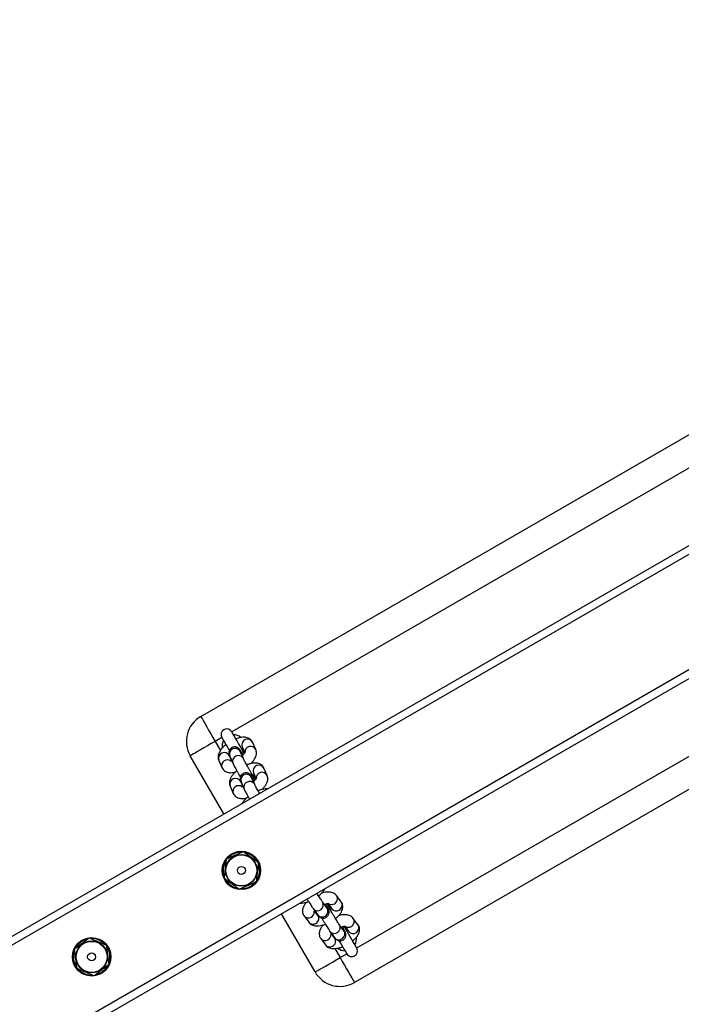
# Model space of a CAD drawing. Units: inches. Extents: x -394 to 5897, y -516 to 1009.
# Drawn here: x 525 to 560, y 471 to 522 of the extents above; entities that cross this region are included whole.
import ezdxf

# ---------------------------------------------------------------- set-up
doc = ezdxf.new("R2010")
doc.units = ezdxf.units.IN
doc.header["$MEASUREMENT"] = 0
doc.layers.add('VP-DIM', color=7, linetype='Continuous')
doc.layers.add('VP-HIC', color=6, linetype='Continuous')
doc.layers.add('VP-EQ', color=7, linetype='Continuous', true_color=0x8a3492, plot=False)
doc.styles.get("Standard").update_dxf_attribs({"font": 'arial.ttf'})
doc.dimstyles.get("Standard").update_dxf_attribs({"dimtxt": 14, "dimasz": 20, "dimexe": 20, "dimexo": 50, "dimgap": 20, "dimtad": 0, "dimdec": 0, "dimzin": 0, "dimdsep": 46, "dimtxsty": 'Standard', "dimcen": -0.09, "dimadec": 0, "dimazin": 0, "dimtfac": 1, "dimtdec": 4, "dimtofl": 0, "dimtmove": 0, "dimatfit": 3, "dimfxl": 70, "dimfxlon": 1, "dimtolj": 1, "dimtzin": 0, "dimarcsym": 0})

# ---------------------------------------------------------------- blocks, each defined once
blk = doc.blocks.new('*D24')
at = {"layer": 'Defpoints', "color": 0}
for p in [(680.567, 806.098), (477.067, 453.626)]:
    blk.add_point(p, dxfattribs=at)
at = {"layer": 'VP-DIM', "color": 0, "lineweight": -2}
blk.add_line((670.567, 788.778), (599.381, 665.481), dxfattribs=at)
at = {"layer": 'VP-DIM', "color": 0}
blk.add_solid([(673.453, 787.111), (667.68, 790.444), (680.567, 806.098)], dxfattribs=at)
at = {"layer": 'VP-DIM', "color": 0, "insert": (578.314, 628.992), "char_height": 14, "attachment_point": 5, "rotation": 60}
blk.add_mtext('\\A1;R407', dxfattribs=at)
blk = doc.blocks.new('*D25')
at = {"layer": 'Defpoints', "color": 0}
for p in [(873.096, 559.742), (477.067, 453.626)]:
    blk.add_point(p, dxfattribs=at)
at = {"layer": 'VP-DIM', "color": 0, "lineweight": -2}
blk.add_line((853.778, 554.565), (716.999, 517.915), dxfattribs=at)
at = {"layer": 'VP-DIM', "color": 0}
blk.add_solid([(854.64, 551.345), (852.915, 557.785), (873.096, 559.742)], dxfattribs=at)
at = {"layer": 'VP-DIM', "color": 0, "insert": (676.321, 507.016), "char_height": 14, "attachment_point": 5, "rotation": 15}
blk.add_mtext('\\A1;R410', dxfattribs=at)
blk = doc.blocks.new('*D37')
at = {"layer": 'Defpoints', "color": 0}
for p in [(591.934, 988.801), (371.133, 521.753), (591.934, 506.281)]:
    blk.add_point(p, dxfattribs=at)
at = {"layer": 'VP-DIM', "color": 0, "lineweight": -2}
for p, q in [((371.133, 918.801), (371.133, 1008.801)), ((591.934, 918.801), (591.934, 1008.801)), ((391.133, 988.801), (447.316, 988.801)), ((571.934, 988.801), (515.75, 988.801))]:
    blk.add_line(p, q, dxfattribs=at)
at = {"layer": 'VP-DIM', "color": 0}
for points in [[(391.133, 992.135), (391.133, 985.468), (371.133, 988.801)], [(571.934, 985.468), (571.934, 992.135), (591.934, 988.801)]]:
    blk.add_solid(points, dxfattribs=at)
at = {"layer": 'VP-DIM', "color": 0, "insert": (481.533, 988.801), "char_height": 14, "attachment_point": 5}
blk.add_mtext('\\A1;221', dxfattribs=at)
blk = doc.blocks.new('*D38')
at = {"layer": 'Defpoints', "color": 0}
for p in [(374.133, 526.803), (468.603, 327.794), (1017.678, 327.794)]:
    blk.add_point(p, dxfattribs=at)
at = {"layer": 'VP-DIM', "color": 0, "lineweight": -2}
for p, q in [((947.678, 526.803), (1037.678, 526.803)), ((1017.678, 506.803), (1017.678, 462.103)), ((1017.678, 347.794), (1017.678, 392.493)), ((947.678, 327.794), (1037.678, 327.794))]:
    blk.add_line(p, q, dxfattribs=at)
at = {"layer": 'VP-DIM', "color": 0}
for points in [[(1021.011, 506.803), (1014.345, 506.803), (1017.678, 526.803)], [(1014.345, 347.794), (1021.011, 347.794), (1017.678, 327.794)]]:
    blk.add_solid(points, dxfattribs=at)
at = {"layer": 'VP-DIM', "color": 0, "insert": (1017.678, 427.298), "char_height": 14, "attachment_point": 5, "rotation": 90}
blk.add_mtext('\\A1;199', dxfattribs=at)
blk = doc.blocks.new('st05192')
at = {"layer": 'VP-EQ', "color": 0, "linetype": 'Continuous', "lineweight": 25}
for p, q in [((1628.711, 587.452), (1534.243, 532.91)), ((1628.911, 587.105), (1534.643, 532.679)), ((1574.925, 562.172), (1611.299, 583.172)), ((1631.511, 582.602), (1511.578, 513.358)), ((1631.711, 582.255), (1511.578, 512.896)), ((1611.183, 581.373), (1576.541, 561.373)), ((1583.041, 550.114), (1617.683, 570.114)), ((1619.299, 569.315), (1582.925, 548.315)), ((1576.022, 561.073), (1575.675, 560.873)), ((1575.675, 560.873), (1575.948, 560.401)), ((1577.076, 560.584), (1577.213, 560.271)), ((1577.79, 560.45), (1577.626, 560.824)), ((1576.126, 557.092), (1574.376, 560.123)), ((1576.536, 559.848), (1576.415, 560.125)), ((1576.432, 560.108), (1576.596, 559.734)), ((1576.442, 560.063), (1576.448, 560.072)), ((1576.967, 560.378), (1576.982, 560.348)), ((1577.146, 559.974), (1576.982, 560.348)), ((1577.13, 560.004), (1577.146, 559.974)), ((1577.174, 560.36), (1577.151, 560.316)), ((1575.865, 559.885), (1576.029, 559.511)), ((1578.377, 559.103), (1578.214, 559.477)), ((1576.611, 559.252), (1576.645, 559.193)), ((1577.554, 559.031), (1577.57, 559.001)), ((1577.733, 558.627), (1577.57, 559.001)), ((1577.591, 559.19), (1577.573, 559.222)), ((1577.664, 559.237), (1577.8, 558.924)), ((1577.794, 558.916), (1577.697, 559.139)), ((1576.453, 558.538), (1576.616, 558.164)), ((1577.124, 558.501), (1577.003, 558.778)), ((1577.02, 558.761), (1577.183, 558.387)), ((1577.029, 558.716), (1577.035, 558.726)), ((1577.718, 558.657), (1577.733, 558.627)), ((1582.236, 552.51), (1581.994, 552.839)), ((1581.502, 552.191), (1581.26, 552.519)), ((1581.685, 552.232), (1581.54, 552.428)), ((1581.55, 552.429), (1581.753, 552.154)), ((1580.876, 548.864), (1579.126, 551.895)), ((1580.3, 551.783), (1580.542, 551.455)), ((1580.777, 552.163), (1581.019, 551.834)), ((1581.025, 551.811), (1580.846, 552.054)), ((1581.694, 552.083), (1581.677, 552.115)), ((1581.207, 551.292), (1581.24, 551.234)), ((1582.375, 551.008), (1582.132, 551.337)), ((1582.423, 551.247), (1582.626, 550.972)), ((1583.109, 551.328), (1582.866, 551.657)), ((1581.65, 550.981), (1581.892, 550.652)), ((1581.898, 550.629), (1581.718, 550.872)), ((1582.432, 551.171), (1582.481, 551.168)), ((1581.173, 550.601), (1581.415, 550.273)), ((1581.903, 550.086), (1582.175, 549.614)), ((1582.175, 549.614), (1582.522, 549.814))]:
    blk.add_line(p, q, dxfattribs=at)
at = {"layer": 'VP-EQ', "color": 0, "linetype": 'Continuous', "lineweight": 25, "flags": 128}
for points in [[(1574.925, 562.172), (1574.935, 562.156), (1574.962, 562.108), (1575.007, 562.03), (1575.069, 561.924), (1575.145, 561.791), (1575.235, 561.636), (1575.335, 561.462), (1575.444, 561.274), (1575.558, 561.076), (1575.675, 560.873)], [(1576.022, 561.073), (1576.031, 561.057), (1576.057, 561.013), (1576.098, 560.94), (1576.154, 560.844), (1576.22, 560.729), (1576.294, 560.601), (1576.372, 560.466), (1576.412, 560.396)], [(1577.198, 560.235), (1577.165, 560.292), (1577.11, 560.388), (1577.043, 560.503), (1576.969, 560.632), (1576.891, 560.766), (1576.814, 560.901), (1576.74, 561.029), (1576.673, 561.144), (1576.618, 561.24), (1576.576, 561.313), (1576.55, 561.357), (1576.541, 561.373)], [(1575.675, 560.873), (1575.472, 560.755), (1575.274, 560.641), (1575.086, 560.532), (1574.912, 560.432), (1574.757, 560.342), (1574.625, 560.266), (1574.518, 560.204), (1574.44, 560.159), (1574.392, 560.132), (1574.376, 560.123)], [(1577.795, 558.91), (1577.73, 558.981), (1577.704, 558.998)], [(1576.563, 554.976), (1576.411, 554.868), (1576.315, 554.771)], [(1581.567, 552.312), (1581.565, 552.34), (1581.536, 552.429)], [(1581.677, 552.115), (1581.673, 552.121), (1581.631, 552.146), (1581.563, 552.15)], [(1581.701, 552.053), (1581.691, 552.089), (1581.649, 552.114), (1581.58, 552.118), (1581.575, 552.117)], [(1583.041, 550.114), (1583.033, 550.13), (1583.007, 550.174), (1582.965, 550.247), (1582.91, 550.343), (1582.843, 550.457), (1582.769, 550.586), (1582.691, 550.721), (1582.614, 550.855), (1582.54, 550.984), (1582.473, 551.098), (1582.418, 551.194), (1582.384, 551.254)], [(1569.028, 550.579), (1568.938, 550.553), (1568.768, 550.476)], [(1582.13, 550.493), (1582.172, 550.421), (1582.25, 550.286), (1582.324, 550.157), (1582.39, 550.043), (1582.446, 549.947), (1582.487, 549.874), (1582.513, 549.83), (1582.522, 549.814)], [(1580.876, 548.864), (1580.892, 548.874), (1580.94, 548.901), (1581.018, 548.946), (1581.125, 549.008), (1581.257, 549.084), (1581.412, 549.173), (1581.586, 549.274), (1581.774, 549.383), (1581.972, 549.497), (1582.175, 549.614)], [(1582.175, 549.614), (1582.293, 549.411), (1582.407, 549.213), (1582.516, 549.025), (1582.616, 548.851), (1582.706, 548.696), (1582.782, 548.563), (1582.844, 548.457), (1582.889, 548.379), (1582.916, 548.331), (1582.925, 548.315)]]:
    blk.add_lwpolyline(points, dxfattribs=at)
at = {"layer": 'VP-EQ', "color": 0, "linetype": 'Continuous', "lineweight": 25}
for centre, radius in [((1577.038, 554.153), 1), ((1577.038, 554.153), 0.825), ((1577.038, 554.153), 0.807), ((1577.038, 554.153), 0.207), ((1569.243, 549.653), 1), ((1569.243, 549.653), 0.825), ((1569.243, 549.653), 0.807), ((1569.243, 549.653), 0.207)]:
    blk.add_circle(centre, radius, dxfattribs=at)
for centre, radius, start, end in [((1575.675, 560.873), 1.5, 120, 210), ((1576.282, 561.223), 0.3, 30, 210), ((1576.632, 560.616), 0.6, 50.3103, 90), ((1576.632, 560.616), 0.6, 50.8375, 90), ((1577.359, 560.687), 0.301, 27.02, 200.1107), ((1576.632, 560.616), 0.6, 150, 188.7306), ((1576.632, 560.616), 0.6, 150, 188.3903), ((1576.717, 560.208), 0.302, 34.2305, 199.3307), ((1577.522, 560.308), 0.303, 27.3816, 184.2581), ((1576.148, 559.988), 0.301, 27.02, 200.1107), ((1576.88, 559.834), 0.302, 34.2292, 199.3591), ((1576.315, 559.611), 0.303, 53.6192, 199.3274), ((1577.946, 559.341), 0.301, 27.0208, 200.11), ((1576.735, 558.641), 0.301, 27.0205, 200.1103), ((1577.305, 558.861), 0.302, 34.2313, 199.33), ((1577.455, 559.186), 0.123, 314.8024, 16.7465), ((1577.477, 559.155), 0.12, 316.2237, 17.0347), ((1578.109, 558.961), 0.303, 27.3808, 184.2593), ((1576.902, 558.264), 0.303, 53.6208, 199.3257), ((1577.468, 558.487), 0.302, 34.2299, 199.3584), ((1577.038, 554.153), 0.95, 88.1136, 120), ((1577.038, 554.153), 0.95, 28.8103, 78.1972), ((1577.038, 554.153), 0.95, 149.3614, 198.1616), ((1577.038, 554.153), 0.95, 329.5815, 18.6535), ((1577.038, 554.153), 0.95, 207.5446, 258.61), ((1577.038, 554.153), 0.95, 268.9009, 319.854), ((1581.749, 552.679), 0.292, 297.4967, 33.2924), ((1581.007, 552.356), 0.301, 219.9123, 32.8667), ((1581.731, 552.669), 0.292, 238.0604, 301.6384), ((1581.992, 552.351), 0.292, 297.5003, 33.1814), ((1580.521, 551.959), 0.283, 218.4447, 302.5299), ((1580.525, 551.99), 0.307, 298.8535, 2.0165), ((1580.784, 551.651), 0.29, 297.055, 33.6265), ((1581.25, 552.027), 0.301, 219.9115, 32.9572), ((1581.974, 552.327), 0.281, 218.1035, 302.9262), ((1580.764, 551.631), 0.283, 218.5011, 302.529), ((1581.88, 551.173), 0.301, 219.9123, 32.866), ((1582.604, 551.487), 0.292, 237.8447, 301.6432), ((1582.622, 551.497), 0.292, 297.496, 33.2916), ((1582.864, 551.168), 0.292, 297.4995, 33.1806), ((1581.398, 550.808), 0.307, 298.8507, 2.0173), ((1582.123, 550.845), 0.301, 219.9111, 32.9583), ((1582.847, 551.145), 0.281, 218.1041, 302.9255), ((1569.243, 549.653), 0.95, 120, 151.7591), ((1569.243, 549.653), 0.95, 42.1934, 93.085), ((1581.394, 550.777), 0.283, 218.4444, 302.5307), ((1581.636, 550.449), 0.283, 218.5012, 302.5289), ((1581.656, 550.469), 0.29, 297.0556, 33.6246), ((1582.432, 550.571), 0.6, 330, 9.5945), ((1582.432, 550.571), 0.6, 330, 9.3114), ((1569.243, 549.653), 0.95, 161.687, 212.5898), ((1569.243, 549.653), 0.95, 341.2921, 31.9747), ((1582.432, 550.571), 0.6, 230.8347, 270), ((1582.432, 550.571), 0.6, 231.0597, 270), ((1582.782, 549.964), 0.3, 210, 30), ((1569.243, 549.653), 0.95, 283.0808, 331.8073), ((1569.243, 549.653), 0.95, 222.8346, 273.7883), ((1582.175, 549.614), 1.5, 210, 300)]:
    blk.add_arc(centre, radius, start, end, dxfattribs=at)
for points, knots in [([(1577.626, 560.824), (1577.608, 560.858), (1577.573, 560.924), (1577.49, 561), (1577.394, 561.052), (1577.289, 561.083), (1577.17, 561.095), (1577.034, 561.085), (1576.894, 561.056), (1576.797, 561.021), (1576.754, 561.005)], [0, 0, 0, 0, 0.114489, 0.227483, 0.337607, 0.45181, 0.577149, 0.719455, 0.87525, 1, 1, 1, 1]), ([(1576.234, 560.706), (1576.198, 560.676), (1576.119, 560.611), (1576.014, 560.499), (1575.924, 560.376), (1575.864, 560.254), (1575.832, 560.136), (1575.827, 560.023), (1575.843, 559.939), (1575.861, 559.895), (1575.865, 559.885)], [0, 0, 0, 0, 0.125798, 0.283673, 0.448778, 0.599962, 0.731237, 0.851234, 0.965908, 1, 1, 1, 1]), ([(1577.134, 560.176), (1577.114, 560.208), (1577.071, 560.278), (1577.014, 560.363), (1576.972, 560.424), (1576.94, 560.464), (1576.911, 560.496), (1576.872, 560.53), (1576.819, 560.562), (1576.751, 560.585), (1576.669, 560.591), (1576.581, 560.572), (1576.501, 560.526), (1576.441, 560.462), (1576.405, 560.393), (1576.389, 560.327), (1576.387, 560.269), (1576.394, 560.221), (1576.404, 560.182), (1576.416, 560.147), (1576.427, 560.122), (1576.432, 560.108)], [0, 0, 0, 0, 0.082989, 0.176492, 0.273862, 0.330424, 0.374328, 0.413298, 0.450899, 0.494895, 0.544985, 0.59958, 0.655766, 0.709843, 0.755967, 0.796786, 0.833329, 0.866811, 0.900421, 0.944779, 1, 1, 1, 1]), ([(1577.06, 560.475), (1577.081, 560.48), (1577.103, 560.486), (1577.117, 560.487), (1577.119, 560.487)], [0, 0, 0, 0, 0.898128, 1, 1, 1, 1]), ([(1577.519, 559.712), (1577.521, 559.714), (1577.566, 559.753), (1577.64, 559.836), (1577.731, 559.959), (1577.791, 560.081), (1577.823, 560.198), (1577.828, 560.312), (1577.811, 560.396), (1577.794, 560.44), (1577.79, 560.45)], [0, 0, 0, 0, 0.0084617, 0.1875344, 0.3748035, 0.5462813, 0.695178, 0.8312816, 0.9613508, 1, 1, 1, 1]), ([(1576.982, 560.348), (1576.98, 560.355), (1576.976, 560.363), (1576.977, 560.361), (1576.977, 560.36)], [0, 0, 0, 0, 0.788631, 1, 1, 1, 1]), ([(1577.227, 560.296), (1577.227, 560.297), (1577.228, 560.3), (1577.219, 560.278), (1577.191, 560.238), (1577.145, 560.183), (1577.101, 560.144), (1577.08, 560.125)], [0, 0, 0, 0, 0.070078, 0.286981, 0.5177, 0.769636, 1, 1, 1, 1]), ([(1577.57, 559.207), (1577.558, 559.227), (1577.523, 559.285), (1577.461, 559.389), (1577.388, 559.516), (1577.318, 559.64), (1577.256, 559.755), (1577.204, 559.854), (1577.165, 559.931), (1577.152, 559.96), (1577.146, 559.974)], [0, 0, 0, 0, 0.071587, 0.207975, 0.344917, 0.481949, 0.618485, 0.753855, 0.886669, 1, 1, 1, 1]), ([(1576.029, 559.511), (1576.047, 559.477), (1576.082, 559.411), (1576.165, 559.335), (1576.261, 559.283), (1576.366, 559.251), (1576.485, 559.241), (1576.605, 559.247), (1576.688, 559.267), (1576.724, 559.276)], [0, 0, 0, 0, 0.138564, 0.275321, 0.408608, 0.546819, 0.698523, 0.870757, 1, 1, 1, 1]), ([(1576.536, 559.848), (1576.522, 559.846), (1576.493, 559.842), (1576.476, 559.845), (1576.48, 559.844), (1576.481, 559.844)], [0, 0, 0, 0, 0.46611, 0.951573, 1, 1, 1, 1]), ([(1576.596, 559.734), (1576.601, 559.721), (1576.618, 559.684), (1576.655, 559.608), (1576.711, 559.501), (1576.778, 559.378), (1576.85, 559.248), (1576.921, 559.124), (1576.967, 559.047), (1576.987, 559.012)], [0, 0, 0, 0, 0.083569, 0.240551, 0.405914, 0.564418, 0.720704, 0.876193, 1, 1, 1, 1]), ([(1578.214, 559.477), (1578.196, 559.511), (1578.16, 559.577), (1578.077, 559.653), (1577.982, 559.706), (1577.876, 559.737), (1577.757, 559.748), (1577.622, 559.738), (1577.472, 559.707), (1577.366, 559.668), (1577.314, 559.649)], [0, 0, 0, 0, 0.111536, 0.221622, 0.328908, 0.440163, 0.562276, 0.700916, 0.852698, 1, 1, 1, 1]), ([(1576.799, 559.34), (1576.771, 559.317), (1576.699, 559.257), (1576.602, 559.152), (1576.512, 559.029), (1576.451, 558.907), (1576.419, 558.79), (1576.414, 558.676), (1576.431, 558.592), (1576.449, 558.548), (1576.453, 558.538)], [0, 0, 0, 0, 0.101815, 0.264024, 0.433658, 0.588987, 0.723865, 0.847152, 0.964972, 1, 1, 1, 1]), ([(1577.722, 558.829), (1577.702, 558.861), (1577.658, 558.931), (1577.602, 559.017), (1577.559, 559.077), (1577.527, 559.117), (1577.499, 559.149), (1577.46, 559.183), (1577.406, 559.215), (1577.339, 559.238), (1577.256, 559.244), (1577.168, 559.225), (1577.088, 559.179), (1577.029, 559.115), (1576.993, 559.046), (1576.977, 558.981), (1576.975, 558.922), (1576.981, 558.874), (1576.991, 558.835), (1577.003, 558.8), (1577.014, 558.775), (1577.02, 558.761)], [0, 0, 0, 0, 0.082988, 0.176492, 0.273861, 0.330424, 0.374327, 0.413299, 0.4509, 0.494896, 0.544986, 0.59958, 0.655766, 0.709844, 0.755968, 0.796788, 0.83333, 0.866812, 0.900422, 0.944779, 1, 1, 1, 1]), ([(1577.536, 559.105), (1577.542, 559.112), (1577.564, 559.14), (1577.576, 559.181), (1577.567, 559.205), (1577.562, 559.216)], [0, 0, 0, 0, 0.156012, 0.609836, 1, 1, 1, 1]), ([(1577.57, 559.001), (1577.567, 559.008), (1577.564, 559.016), (1577.564, 559.014), (1577.565, 559.014)], [0, 0, 0, 0, 0.788695, 1, 1, 1, 1]), ([(1577.76, 558.913), (1577.76, 558.913), (1577.761, 558.912), (1577.748, 558.928), (1577.723, 558.965), (1577.681, 559.028), (1577.636, 559.098), (1577.604, 559.151), (1577.593, 559.169)], [0, 0, 0, 0, 0.053339, 0.201637, 0.392181, 0.61994, 0.868703, 1, 1, 1, 1]), ([(1577.622, 559.121), (1577.626, 559.122), (1577.655, 559.133), (1577.678, 559.136), (1577.697, 559.139)], [0, 0, 0, 0, 0.120099, 1, 1, 1, 1]), ([(1577.814, 558.949), (1577.815, 558.95), (1577.816, 558.953), (1577.807, 558.932), (1577.779, 558.891), (1577.733, 558.836), (1577.688, 558.797), (1577.667, 558.778)], [0, 0, 0, 0, 0.070078, 0.28698, 0.517705, 0.769647, 1, 1, 1, 1]), ([(1578.106, 558.366), (1578.108, 558.367), (1578.154, 558.406), (1578.227, 558.49), (1578.318, 558.612), (1578.379, 558.734), (1578.411, 558.852), (1578.416, 558.965), (1578.399, 559.049), (1578.381, 559.093), (1578.377, 559.103)], [0, 0, 0, 0, 0.008464, 0.187538, 0.374804, 0.546281, 0.695178, 0.831282, 0.961348, 1, 1, 1, 1]), ([(1577.124, 558.501), (1577.109, 558.499), (1577.08, 558.495), (1577.064, 558.499), (1577.068, 558.497), (1577.068, 558.497)], [0, 0, 0, 0, 0.4661157, 0.9515696, 1, 1, 1, 1]), ([(1577.98, 558.162), (1577.979, 558.164), (1577.953, 558.208), (1577.906, 558.293), (1577.843, 558.408), (1577.791, 558.507), (1577.752, 558.584), (1577.739, 558.614), (1577.733, 558.627)], [0, 0, 0, 0, 0.011434, 0.218218, 0.424269, 0.628546, 0.828975, 1, 1, 1, 1]), ([(1578.383, 558.394), (1578.372, 558.395), (1578.316, 558.402), (1578.209, 558.39), (1578.06, 558.36), (1577.954, 558.321), (1577.902, 558.302)], [0, 0, 0, 0, 0.073011, 0.366605, 0.688041, 1, 1, 1, 1]), ([(1576.616, 558.164), (1576.634, 558.131), (1576.67, 558.064), (1576.753, 557.988), (1576.848, 557.936), (1576.954, 557.905), (1577.073, 557.894), (1577.192, 557.9), (1577.276, 557.92), (1577.311, 557.929)], [0, 0, 0, 0, 0.138564, 0.275321, 0.408608, 0.546824, 0.698523, 0.870757, 1, 1, 1, 1]), ([(1577.387, 557.993), (1577.359, 557.97), (1577.287, 557.911), (1577.19, 557.805), (1577.117, 557.712), (1577.09, 557.656), (1577.085, 557.645)], [0, 0, 0, 0, 0.214611, 0.5565177, 0.9140695, 1, 1, 1, 1]), ([(1577.183, 558.387), (1577.189, 558.374), (1577.206, 558.337), (1577.243, 558.262), (1577.299, 558.154), (1577.365, 558.031), (1577.42, 557.932), (1577.453, 557.875), (1577.461, 557.862)], [0, 0, 0, 0, 0.109017, 0.313808, 0.529534, 0.736309, 0.940192, 1, 1, 1, 1]), ([(1577.142, 555.129), (1577.064, 555.095), (1576.907, 555.025), (1576.674, 554.922), (1576.451, 554.823), (1576.314, 554.763), (1576.245, 554.732)], [0, 0, 0, 0, 0.264604, 0.534945, 0.765341, 1, 1, 1, 1]), ([(1577.935, 554.551), (1577.902, 554.575), (1577.805, 554.646), (1577.636, 554.769), (1577.401, 554.941), (1577.238, 555.059), (1577.142, 555.129)], [0, 0, 0, 0, 0.127514, 0.377406, 0.633403, 1, 1, 1, 1]), ([(1576.245, 554.732), (1576.236, 554.647), (1576.217, 554.476), (1576.19, 554.223), (1576.164, 553.98), (1576.148, 553.831), (1576.14, 553.756)], [0, 0, 0, 0, 0.264602, 0.534947, 0.765343, 1, 1, 1, 1]), ([(1577.83, 553.575), (1577.839, 553.659), (1577.858, 553.831), (1577.885, 554.084), (1577.911, 554.327), (1577.927, 554.476), (1577.935, 554.551)], [0, 0, 0, 0, 0.2646024, 0.5349471, 0.7653431, 1, 1, 1, 1]), ([(1576.14, 553.756), (1576.236, 553.686), (1576.397, 553.569), (1576.632, 553.397), (1576.8, 553.274), (1576.9, 553.202), (1576.933, 553.178)], [0, 0, 0, 0, 0.366591, 0.616176, 0.872491, 1, 1, 1, 1]), ([(1576.933, 553.178), (1577.011, 553.212), (1577.168, 553.282), (1577.401, 553.385), (1577.625, 553.484), (1577.761, 553.544), (1577.83, 553.575)], [0, 0, 0, 0, 0.264603, 0.53495, 0.765347, 1, 1, 1, 1]), ([(1581.26, 552.519), (1581.255, 552.526), (1581.242, 552.544), (1581.208, 552.594), (1581.158, 552.672), (1581.096, 552.771), (1581.035, 552.872), (1580.996, 552.939), (1580.98, 552.966)], [0, 0, 0, 0, 0.105829, 0.276965, 0.465712, 0.665153, 0.869215, 1, 1, 1, 1]), ([(1581.062, 552.828), (1581.104, 552.862), (1581.19, 552.933), (1581.294, 553.052), (1581.36, 553.14), (1581.381, 553.193), (1581.383, 553.198)], [0, 0, 0, 0, 0.30227, 0.623634, 0.964039, 1, 1, 1, 1]), ([(1581.994, 552.839), (1581.97, 552.867), (1581.922, 552.922), (1581.828, 552.978), (1581.724, 553.014), (1581.607, 553.032), (1581.471, 553.028), (1581.339, 553.008), (1581.251, 552.981), (1581.217, 552.97)], [0, 0, 0, 0, 0.1305777, 0.2594066, 0.3927256, 0.5388567, 0.7047344, 0.8867121, 1, 1, 1, 1]), ([(1580.085, 552.449), (1580.119, 552.448), (1580.203, 552.447), (1580.344, 552.474), (1580.462, 552.505), (1580.527, 552.531), (1580.538, 552.536)], [0, 0, 0, 0, 0.241311, 0.588862, 0.933585, 1, 1, 1, 1]), ([(1580.446, 552.506), (1580.421, 552.479), (1580.357, 552.411), (1580.287, 552.303), (1580.236, 552.182), (1580.215, 552.067), (1580.221, 551.956), (1580.251, 551.859), (1580.285, 551.806), (1580.3, 551.783)], [0, 0, 0, 0, 0.127836, 0.3269135, 0.488809, 0.6330663, 0.7689869, 0.9017099, 1, 1, 1, 1]), ([(1580.461, 552.666), (1580.463, 552.662), (1580.49, 552.614), (1580.543, 552.526), (1580.616, 552.407), (1580.682, 552.302), (1580.736, 552.22), (1580.764, 552.18), (1580.777, 552.163)], [0, 0, 0, 0, 0.017434, 0.22009, 0.423265, 0.627857, 0.835764, 1, 1, 1, 1]), ([(1581.019, 551.834), (1581.028, 551.823), (1581.044, 551.801), (1581.07, 551.771), (1581.108, 551.735), (1581.162, 551.699), (1581.227, 551.673), (1581.307, 551.663), (1581.395, 551.677), (1581.478, 551.718), (1581.543, 551.78), (1581.583, 551.85), (1581.602, 551.916), (1581.606, 551.976), (1581.601, 552.026), (1581.591, 552.066), (1581.578, 552.104), (1581.558, 552.153), (1581.525, 552.223), (1581.481, 552.311), (1581.445, 552.378), (1581.429, 552.408)], [0, 0, 0, 0, 0.050178, 0.100568, 0.147612, 0.185625, 0.228333, 0.277328, 0.331349, 0.387478, 0.443455, 0.490795, 0.532517, 0.569815, 0.603691, 0.636872, 0.678851, 0.743027, 0.83752, 0.927638, 1, 1, 1, 1]), ([(1581.358, 552.386), (1581.373, 552.392), (1581.423, 552.41), (1581.491, 552.424), (1581.55, 552.431), (1581.58, 552.428), (1581.579, 552.429), (1581.578, 552.429)], [0, 0, 0, 0, 0.130554, 0.416446, 0.656753, 0.879389, 1, 1, 1, 1]), ([(1581.658, 552.129), (1581.652, 552.139), (1581.627, 552.186), (1581.587, 552.261), (1581.549, 552.337), (1581.528, 552.382), (1581.52, 552.402), (1581.521, 552.4), (1581.521, 552.399)], [0, 0, 0, 0, 0.069851, 0.332215, 0.590527, 0.801704, 0.962337, 1, 1, 1, 1]), ([(1581.935, 551.646), (1581.976, 551.68), (1582.062, 551.751), (1582.169, 551.87), (1582.25, 551.991), (1582.3, 552.112), (1582.321, 552.226), (1582.315, 552.338), (1582.285, 552.435), (1582.251, 552.488), (1582.236, 552.51)], [0, 0, 0, 0, 0.1429105, 0.2948527, 0.4558022, 0.5866929, 0.7033257, 0.8132109, 0.9205176, 1, 1, 1, 1]), ([(1580.816, 552.01), (1580.815, 552.01), (1580.815, 552.009), (1580.824, 552.028), (1580.841, 552.048), (1580.846, 552.054)], [0, 0, 0, 0, 0.282325, 0.781937, 1, 1, 1, 1]), ([(1580.996, 551.866), (1580.993, 551.865), (1580.988, 551.864), (1580.986, 551.865), (1580.986, 551.865)], [0, 0, 0, 0, 0.7120263, 1, 1, 1, 1]), ([(1581.51, 552.18), (1581.51, 552.18), (1581.511, 552.179), (1581.506, 552.186), (1581.502, 552.191)], [0, 0, 0, 0, 0.301409, 1, 1, 1, 1]), ([(1581.683, 552.076), (1581.677, 552.085), (1581.663, 552.105), (1581.623, 552.116), (1581.586, 552.111), (1581.575, 552.11)], [0, 0, 0, 0, 0.356401, 0.812419, 1, 1, 1, 1]), ([(1581.685, 552.232), (1581.68, 552.227), (1581.668, 552.211), (1581.646, 552.19), (1581.632, 552.177)], [0, 0, 0, 0, 0.376573, 1, 1, 1, 1]), ([(1582.132, 551.337), (1582.127, 551.344), (1582.114, 551.362), (1582.08, 551.412), (1582.03, 551.49), (1581.969, 551.589), (1581.899, 551.704), (1581.826, 551.829), (1581.755, 551.953), (1581.707, 552.039), (1581.683, 552.082), (1581.68, 552.088)], [0, 0, 0, 0, 0.070091, 0.183437, 0.30845, 0.440544, 0.575697, 0.712172, 0.849148, 0.978627, 1, 1, 1, 1]), ([(1582.866, 551.657), (1582.842, 551.684), (1582.794, 551.74), (1582.701, 551.796), (1582.597, 551.832), (1582.479, 551.849), (1582.344, 551.846), (1582.212, 551.826), (1582.124, 551.799), (1582.09, 551.788)], [0, 0, 0, 0, 0.13058, 0.259405, 0.392728, 0.538861, 0.704729, 0.886711, 1, 1, 1, 1]), ([(1580.542, 551.455), (1580.567, 551.427), (1580.614, 551.372), (1580.708, 551.316), (1580.812, 551.279), (1580.93, 551.262), (1581.065, 551.265), (1581.217, 551.291), (1581.335, 551.323), (1581.4, 551.349), (1581.41, 551.354)], [0, 0, 0, 0, 0.11849, 0.235397, 0.356377, 0.488987, 0.63951, 0.804646, 0.968443, 1, 1, 1, 1]), ([(1581.319, 551.323), (1581.294, 551.297), (1581.229, 551.229), (1581.159, 551.12), (1581.108, 551), (1581.087, 550.885), (1581.093, 550.774), (1581.123, 550.677), (1581.158, 550.624), (1581.173, 550.601)], [0, 0, 0, 0, 0.127836, 0.326912, 0.488811, 0.633067, 0.768987, 0.90171, 1, 1, 1, 1]), ([(1581.221, 551.679), (1581.235, 551.654), (1581.274, 551.586), (1581.34, 551.471), (1581.416, 551.343), (1581.489, 551.224), (1581.555, 551.12), (1581.608, 551.038), (1581.637, 550.998), (1581.65, 550.981)], [0, 0, 0, 0, 0.08962, 0.245252, 0.400923, 0.55699, 0.714141, 0.873846, 1, 1, 1, 1]), ([(1581.892, 550.652), (1581.9, 550.641), (1581.917, 550.619), (1581.943, 550.589), (1581.981, 550.552), (1582.035, 550.517), (1582.1, 550.491), (1582.18, 550.481), (1582.268, 550.495), (1582.351, 550.536), (1582.415, 550.598), (1582.455, 550.667), (1582.474, 550.734), (1582.479, 550.794), (1582.473, 550.844), (1582.464, 550.884), (1582.451, 550.922), (1582.431, 550.971), (1582.398, 551.041), (1582.354, 551.128), (1582.318, 551.196), (1582.302, 551.226)], [0, 0, 0, 0, 0.050177, 0.100567, 0.147613, 0.185622, 0.228331, 0.277325, 0.33135, 0.387479, 0.443454, 0.490794, 0.532518, 0.569815, 0.603691, 0.636872, 0.678852, 0.743027, 0.837521, 0.927639, 1, 1, 1, 1]), ([(1582.231, 551.204), (1582.246, 551.209), (1582.296, 551.228), (1582.364, 551.242), (1582.423, 551.249), (1582.453, 551.246), (1582.452, 551.246), (1582.451, 551.246)], [0, 0, 0, 0, 0.130543, 0.416437, 0.656755, 0.879388, 1, 1, 1, 1]), ([(1582.829, 550.482), (1582.863, 550.511), (1582.941, 550.576), (1583.041, 550.688), (1583.122, 550.809), (1583.173, 550.93), (1583.194, 551.044), (1583.188, 551.155), (1583.158, 551.253), (1583.123, 551.306), (1583.109, 551.328)], [0, 0, 0, 0, 0.12049, 0.27641, 0.441565, 0.575882, 0.695565, 0.808328, 0.918438, 1, 1, 1, 1]), ([(1581.688, 550.828), (1581.688, 550.828), (1581.688, 550.827), (1581.697, 550.846), (1581.713, 550.866), (1581.718, 550.872)], [0, 0, 0, 0, 0.282327, 0.781936, 1, 1, 1, 1]), ([(1582.383, 550.998), (1582.383, 550.997), (1582.384, 550.997), (1582.378, 551.004), (1582.375, 551.008)], [0, 0, 0, 0, 0.301472, 1, 1, 1, 1]), ([(1582.563, 551.057), (1582.557, 551.049), (1582.548, 551.036), (1582.53, 551.019), (1582.523, 551.013)], [0, 0, 0, 0, 0.617722, 1, 1, 1, 1]), ([(1569.116, 550.627), (1569.049, 550.575), (1568.912, 550.47), (1568.709, 550.315), (1568.516, 550.167), (1568.397, 550.076), (1568.337, 550.03)], [0, 0, 0, 0, 0.264601, 0.534948, 0.765347, 1, 1, 1, 1]), ([(1570.023, 550.25), (1569.985, 550.266), (1569.873, 550.312), (1569.681, 550.392), (1569.412, 550.504), (1569.226, 550.581), (1569.116, 550.627)], [0, 0, 0, 0, 0.127514, 0.377407, 0.633403, 1, 1, 1, 1]), ([(1570.15, 549.277), (1570.139, 549.361), (1570.116, 549.532), (1570.083, 549.785), (1570.052, 550.027), (1570.032, 550.175), (1570.023, 550.25)], [0, 0, 0, 0, 0.264603, 0.534947, 0.765344, 1, 1, 1, 1]), ([(1581.415, 550.273), (1581.439, 550.245), (1581.487, 550.19), (1581.581, 550.134), (1581.684, 550.097), (1581.802, 550.08), (1581.938, 550.083), (1582.089, 550.109), (1582.216, 550.143), (1582.29, 550.174), (1582.31, 550.182)], [0, 0, 0, 0, 0.115413, 0.229275, 0.347112, 0.476271, 0.622878, 0.783718, 0.943249, 1, 1, 1, 1]), ([(1581.869, 550.683), (1581.866, 550.683), (1581.861, 550.682), (1581.859, 550.682), (1581.858, 550.682)], [0, 0, 0, 0, 0.7118376, 1, 1, 1, 1]), ([(1568.337, 550.03), (1568.348, 549.946), (1568.37, 549.775), (1568.403, 549.522), (1568.435, 549.28), (1568.454, 549.132), (1568.464, 549.057)], [0, 0, 0, 0, 0.264602, 0.534946, 0.765342, 1, 1, 1, 1]), ([(1569.37, 548.68), (1569.438, 548.732), (1569.575, 548.837), (1569.777, 548.992), (1569.971, 549.14), (1570.09, 549.231), (1570.15, 549.277)], [0, 0, 0, 0, 0.264605, 0.534945, 0.765343, 1, 1, 1, 1]), ([(1568.464, 549.057), (1568.573, 549.011), (1568.758, 548.935), (1569.027, 548.823), (1569.219, 548.743), (1569.332, 548.696), (1569.37, 548.68)], [0, 0, 0, 0, 0.366591, 0.616175, 0.872491, 1, 1, 1, 1])]:
    blk.add_open_spline(points, degree=3, knots=knots, dxfattribs=at)
blk = doc.blocks.new('st05193 2d')
at = {"layer": 'VP-EQ', "color": 0}
blk.add_circle((477.067, 453.626), 410, dxfattribs=at)
blk.add_blockref('st05192', (-1040.138, -76.298), dxfattribs=at)

msp = doc.modelspace()

# ---------------------------------------------------------------- linework, layer by layer
at = {"layer": 'VP-DIM', "color": 6}
msp.add_circle((477.067, 453.626), 407, dxfattribs=at)
at = {"layer": 'VP-HIC', "color": 4}
msp.add_circle((477.067, 453.626), 410, dxfattribs=at)

# ---------------------------------------------------------------- block references
at = {"layer": 'VP-EQ', "color": 0}
msp.add_blockref('st05193 2d', (0, 0), dxfattribs=at)

# ---------------------------------------------------------------- dimensions: what is measured, and where the dimension line sits
at = {"layer": 'VP-DIM', "color": 0}
dim = msp.add_linear_dim(base=(591.934, 988.801), p1=(371.133, 521.753), p2=(591.934, 506.281), dimstyle='Standard', dxfattribs=at)
dim.commit()
dim.dimension.update_dxf_attribs({"geometry": '*D37', "text_midpoint": (481.533, 988.801)})
at = {"layer": 'VP-DIM', "color": 6}
dim = msp.add_radius_dim(center=(477.067, 453.626), mpoint=(680.567, 806.098), dimstyle='Standard', dxfattribs=at)
dim.commit()
dim.dimension.update_dxf_attribs({"geometry": '*D24', "text_midpoint": (578.314, 628.992), "dimtype": 164})
at = {"layer": 'VP-DIM', "color": 7}
dim = msp.add_radius_dim(center=(477.067, 453.626), mpoint=(873.096, 559.742), dimstyle='Standard', dxfattribs=at)
dim.commit()
dim.dimension.update_dxf_attribs({"geometry": '*D25', "text_midpoint": (676.321, 507.016), "dimtype": 164})
at = {"layer": 'VP-DIM', "color": 0}
dim = msp.add_linear_dim(base=(1017.678, 327.794), p1=(374.133, 526.803), p2=(468.603, 327.794), angle=90, dimstyle='Standard', dxfattribs=at)
dim.commit()
dim.dimension.update_dxf_attribs({"geometry": '*D38', "text_midpoint": (1017.678, 427.298)})

doc.saveas('drawing.dxf')
